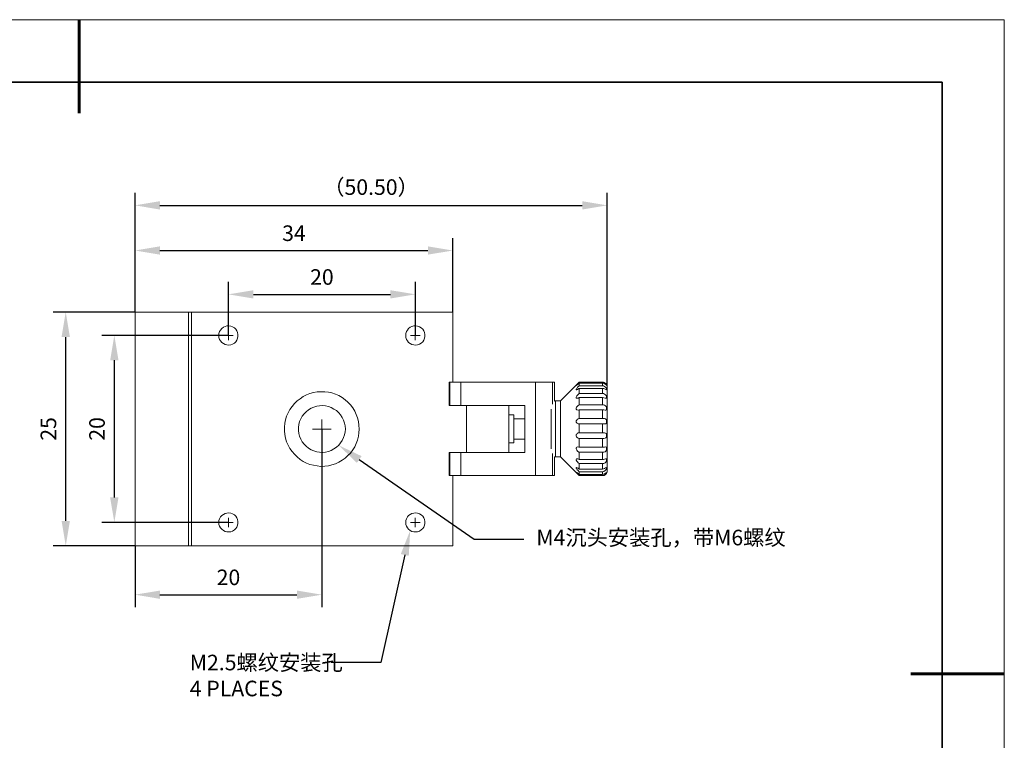
# Model space of a CAD drawing. Units: millimetres. Extents: x 12016 to 12313, y -7569 to -7359.
# Drawn here: x 12154 to 12313, y -7475 to -7359 of the extents above; entities that cross this region are included whole.
import ezdxf
from ezdxf import colors
from ezdxf.entities.mleader import LeaderData, LeaderLine
from ezdxf.math import Vec2, Vec3

# ---------------------------------------------------------------- set-up
doc = ezdxf.new("R2010")
doc.units = ezdxf.units.MM
doc.header["$LTSCALE"] = 10
doc.header["$PDMODE"] = 34
doc.layers.add('6文字层', color=3, linetype='Continuous')
for name, color, linetype, lineweight in [('7标注层', 4, 'Continuous', 5), ('粗实线层', 7, 'Continuous', 35), ('细实线层', 7, 'Continuous', 18)]:
    doc.layers.add(name, color=color, linetype=linetype, lineweight=lineweight)
doc.styles.add('TH-GBD2M', font='calibri.ttf', dxfattribs={"width": 0.8, "height": 2.5})
doc.dimstyles.new('TH-GBD2M', dxfattribs={"dimtxt": 2.5, "dimasz": 4, "dimexe": 2, "dimexo": 0, "dimgap": 1.5, "dimtad": 1, "dimdec": 4, "dimlfac": 0.1, "dimzin": 9, "dimdsep": 46, "dimtxsty": 'TH-GBD2M', "dimcen": 0, "dimclrt": 3, "dimadec": 0, "dimazin": 3, "dimtfac": 1, "dimtdec": 4, "dimtofl": 0, "dimtmove": 0, "dimatfit": 3, "dimfxl": 1, "dimtolj": 1, "dimtzin": 0, "dimarcsym": 0})

# ---------------------------------------------------------------- blocks, each defined once
blk = doc.blocks.new('*X117')
at = {"layer": '粗实线层', "lineweight": 60}
for p, q in [((0, 105), (0, 90)), ((148.5, 0), (133.5, 0))]:
    blk.add_line(p, q, dxfattribs=at)
at = {"layer": '粗实线层'}
for p, q in [((138.5, 95), (-138.5, 95)), ((138.5, -95), (138.5, 95))]:
    blk.add_line(p, q, dxfattribs=at)
at = {"layer": '细实线层'}
for p, q in [((148.5, 105), (-148.5, 105)), ((148.5, -105), (148.5, 105))]:
    blk.add_line(p, q, dxfattribs=at)
blk = doc.blocks.new('*D139')
at = {"layer": '7标注层', "color": 0, "lineweight": -2, "transparency": 16777216}
for p, q in [((12172.98, -7406.27), (12172.98, -7387.14)), ((12248.76, -7418.12), (12248.76, -7387.14)), ((12176.98, -7389.14), (12244.76, -7389.14))]:
    blk.add_line(p, q, dxfattribs=at)
at = {"layer": '7标注层', "color": 0, "transparency": 16777216}
for points in [[(12176.98, -7388.47), (12176.98, -7389.81), (12172.98, -7389.14)], [(12244.76, -7388.47), (12244.76, -7389.81), (12248.76, -7389.14)]]:
    blk.add_solid(points, dxfattribs=at)
at = {"layer": 'Defpoints', "color": 0, "transparency": 16777216}
for p in [(12248.76, -7389.14), (12172.98, -7406.27), (12248.76, -7418.12)]:
    blk.add_point(p, dxfattribs=at)
at = {"layer": '7标注层', "color": 3, "transparency": 16777216, "insert": (12210.87, -7386.21), "char_height": 2.5, "attachment_point": 5, "style": 'TH-GBD2M'}
blk.add_mtext('\\A1;{\\fSimSun|b0|i0|c134|p2;（}50.50{\\fSimSun|b0|i0|c134|p2;）}', dxfattribs=at)
blk = doc.blocks.new('*D140')
at = {"layer": '7标注层', "color": 0, "lineweight": -2, "transparency": 16777216}
for p, q in [((12172.98, -7406.27), (12172.98, -7394.39)), ((12223.99, -7406.27), (12223.99, -7394.39)), ((12176.98, -7396.39), (12219.99, -7396.39))]:
    blk.add_line(p, q, dxfattribs=at)
at = {"layer": '7标注层', "color": 0, "transparency": 16777216}
for points in [[(12176.98, -7395.72), (12176.98, -7397.05), (12172.98, -7396.39)], [(12219.99, -7395.72), (12219.99, -7397.05), (12223.99, -7396.39)]]:
    blk.add_solid(points, dxfattribs=at)
at = {"layer": 'Defpoints', "color": 0, "transparency": 16777216}
for p in [(12223.99, -7396.39), (12172.98, -7406.27), (12223.99, -7406.27)]:
    blk.add_point(p, dxfattribs=at)
at = {"layer": '7标注层', "color": 3, "transparency": 16777216, "insert": (12198.49, -7393.61), "char_height": 2.5, "attachment_point": 5, "style": 'TH-GBD2M'}
blk.add_mtext('\\A1;34', dxfattribs=at)
blk = doc.blocks.new('*D141')
at = {"layer": '7标注层', "color": 0, "lineweight": -2, "transparency": 16777216}
for p, q in [((12187.98, -7410.02), (12187.98, -7401.42)), ((12217.98, -7410.02), (12217.98, -7401.42)), ((12191.98, -7403.42), (12213.98, -7403.42))]:
    blk.add_line(p, q, dxfattribs=at)
at = {"layer": '7标注层', "color": 0, "transparency": 16777216}
for points in [[(12191.98, -7402.76), (12191.98, -7404.09), (12187.98, -7403.42)], [(12213.98, -7402.76), (12213.98, -7404.09), (12217.98, -7403.42)]]:
    blk.add_solid(points, dxfattribs=at)
at = {"layer": 'Defpoints', "color": 0, "transparency": 16777216}
for p in [(12217.98, -7403.42), (12187.98, -7410.02), (12217.98, -7410.02)]:
    blk.add_point(p, dxfattribs=at)
at = {"layer": '7标注层', "color": 3, "transparency": 16777216, "insert": (12202.98, -7400.64), "char_height": 2.5, "attachment_point": 5, "rotation": 0.0002, "style": 'TH-GBD2M'}
blk.add_mtext('\\A1;20', dxfattribs=at)
blk = doc.blocks.new('*D142')
at = {"layer": '7标注层', "color": 0, "lineweight": -2, "transparency": 16777216}
for p, q in [((12187.97, -7410.01), (12167.66, -7410.01)), ((12169.66, -7414.01), (12169.66, -7436.02)), ((12187.97, -7440.03), (12167.66, -7440.02))]:
    blk.add_line(p, q, dxfattribs=at)
at = {"layer": '7标注层', "color": 0, "transparency": 16777216}
for points in [[(12168.99, -7414.01), (12170.33, -7414.01), (12169.66, -7410.01)], [(12168.99, -7436.02), (12170.33, -7436.02), (12169.66, -7440.02)]]:
    blk.add_solid(points, dxfattribs=at)
at = {"layer": 'Defpoints', "color": 0, "transparency": 16777216}
for p in [(12187.97, -7410.01), (12169.66, -7440.02), (12187.97, -7440.03)]:
    blk.add_point(p, dxfattribs=at)
at = {"layer": '7标注层', "color": 3, "transparency": 16777216, "insert": (12166.88, -7425.02), "char_height": 2.5, "attachment_point": 5, "rotation": 89.9938, "style": 'TH-GBD2M'}
blk.add_mtext('\\A1;20', dxfattribs=at)
blk = doc.blocks.new('*D143')
at = {"layer": '7标注层', "color": 0, "lineweight": -2, "transparency": 16777216}
for p, q in [((12172.98, -7406.27), (12159.86, -7406.27)), ((12161.86, -7439.77), (12161.86, -7410.27)), ((12172.98, -7443.77), (12159.86, -7443.77))]:
    blk.add_line(p, q, dxfattribs=at)
at = {"layer": '7标注层', "color": 0, "transparency": 16777216}
for points in [[(12161.19, -7410.27), (12162.53, -7410.27), (12161.86, -7406.27)], [(12161.19, -7439.77), (12162.53, -7439.77), (12161.86, -7443.77)]]:
    blk.add_solid(points, dxfattribs=at)
at = {"layer": 'Defpoints', "color": 0, "transparency": 16777216}
for p in [(12161.86, -7406.27), (12172.98, -7406.27), (12172.98, -7443.77)]:
    blk.add_point(p, dxfattribs=at)
at = {"layer": '7标注层', "color": 3, "transparency": 16777216, "insert": (12159.08, -7425.02), "char_height": 2.5, "attachment_point": 5, "rotation": 90, "style": 'TH-GBD2M'}
blk.add_mtext('\\A1;25', dxfattribs=at)
blk = doc.blocks.new('*D144')
at = {"layer": '7标注层', "color": 0, "lineweight": -2, "transparency": 16777216}
for p, q in [((12202.97, -7425.03), (12202.97, -7453.62)), ((12172.98, -7443.77), (12172.98, -7453.62)), ((12176.98, -7451.62), (12198.97, -7451.62))]:
    blk.add_line(p, q, dxfattribs=at)
at = {"layer": '7标注层', "color": 0, "transparency": 16777216}
for points in [[(12176.98, -7450.96), (12176.98, -7452.29), (12172.98, -7451.62)], [(12198.97, -7450.96), (12198.97, -7452.29), (12202.97, -7451.62)]]:
    blk.add_solid(points, dxfattribs=at)
at = {"layer": 'Defpoints', "color": 0, "transparency": 16777216}
for p in [(12202.97, -7425.03), (12172.98, -7443.77), (12202.97, -7451.62)]:
    blk.add_point(p, dxfattribs=at)
at = {"layer": '7标注层', "color": 3, "transparency": 16777216, "insert": (12187.98, -7448.84), "char_height": 2.5, "attachment_point": 5, "style": 'TH-GBD2M'}
blk.add_mtext('\\A1;20', dxfattribs=at)

msp = doc.modelspace()

# ---------------------------------------------------------------- linework, layer by layer
at = {"color": 7, "lineweight": 0}
for points in [[(12172.98139, -7406.2706), (12172.98139, -7443.77088)], [(12172.98139, -7406.2706), (12181.58917, -7406.2706)], [(12181.58917, -7443.77088), (12181.58917, -7406.2706)], [(12181.58917, -7406.2706), (12182.04778, -7406.2706)], [(12182.04778, -7406.2706), (12182.04778, -7443.77088)], [(12182.04778, -7406.2706), (12223.99306, -7406.2706)], [(12223.99306, -7417.52421), (12223.99306, -7406.2706)], [(12187.97445, -7410.01004), (12187.97445, -7409.26921)], [(12217.96056, -7410.01004), (12217.96056, -7409.26921)], [(12187.97445, -7410.01004), (12187.23361, -7410.01004)], [(12187.97445, -7410.01004), (12187.97445, -7410.78616)], [(12187.97445, -7410.01004), (12188.71528, -7410.01004)], [(12217.96056, -7410.01004), (12217.21973, -7410.01004)], [(12217.96056, -7410.01004), (12217.96056, -7410.78616)], [(12217.96056, -7410.01004), (12218.73667, -7410.01004)], [(12223.42861, -7417.52421), (12223.42861, -7421.26366)], [(12223.42861, -7417.52421), (12223.46389, -7417.52421), (12223.53445, -7417.52421)], [(12223.53445, -7417.52421), (12223.53445, -7421.26366)], [(12223.53445, -7417.52421), (12225.29834, -7417.52421)], [(12225.29834, -7417.52421), (12225.29834, -7421.26366)], [(12225.29834, -7417.52421), (12237.29278, -7417.52421)], [(12237.29278, -7417.52421), (12237.29278, -7432.51727)], [(12237.29278, -7417.52421), (12239.97389, -7417.52421)], [(12239.97389, -7417.52421), (12240.07973, -7417.52421), (12240.18556, -7417.52421), (12240.25611, -7417.52421), (12240.29139, -7417.52421)], [(12239.97389, -7417.52421), (12239.97389, -7421.05199)], [(12240.29139, -7420.5581), (12240.29139, -7417.52421)], [(12244.27778, -7417.52421), (12241.27917, -7420.52282)], [(12244.27778, -7417.7006), (12244.10139, -7417.84171), (12243.96028, -7417.94754), (12243.85445, -7418.0181), (12243.81917, -7418.05338), (12243.81917, -7418.0181), (12243.88973, -7417.94754), (12243.96028, -7417.87699), (12244.13667, -7417.7006), (12244.27778, -7417.55949)], [(12244.27778, -7418.51199), (12244.20723, -7418.54727), (12244.03084, -7418.68838), (12243.88973, -7418.75893), (12243.85445, -7418.75893), (12243.81917, -7418.72366), (12243.81917, -7418.68838), (12243.85445, -7418.61782), (12243.925, -7418.51199), (12244.03084, -7418.3356), (12244.2425, -7418.15921), (12244.27778, -7418.12393)], [(12248.01723, -7417.52421), (12244.27778, -7417.52421)], [(12244.27778, -7417.55949), (12244.27778, -7417.52421)], [(12244.27778, -7417.55949), (12248.01723, -7417.55949)], [(12244.27778, -7418.12393), (12244.27778, -7418.05338), (12244.27778, -7417.98282), (12244.27778, -7417.91227), (12244.27778, -7417.87699), (12244.27778, -7417.80643), (12244.27778, -7417.77116), (12244.27778, -7417.73588), (12244.27778, -7417.7006)], [(12248.01723, -7417.7006), (12244.27778, -7417.7006)], [(12244.27778, -7418.12393), (12248.01723, -7418.12393)], [(12244.27778, -7419.35866), (12244.27778, -7419.25282), (12244.27778, -7419.11171), (12244.27778, -7419.00588), (12244.27778, -7418.90004), (12244.27778, -7418.79421), (12244.27778, -7418.72366), (12244.27778, -7418.61782), (12244.27778, -7418.51199)], [(12248.01723, -7418.51199), (12244.27778, -7418.51199)], [(12248.75806, -7418.26504), (12248.75806, -7418.12393), (12248.72278, -7417.98282), (12248.65223, -7417.84171), (12248.54639, -7417.73588), (12248.44056, -7417.66532), (12248.29945, -7417.59477), (12248.15834, -7417.52421), (12248.01723, -7417.52421)], [(12248.01723, -7417.55949), (12248.01723, -7417.52421)], [(12248.01723, -7417.7006), (12248.22889, -7417.7006), (12248.47584, -7417.84171), (12248.58167, -7417.91227), (12248.65223, -7418.0181), (12248.6875, -7418.05338), (12248.6875, -7418.0181), (12248.65223, -7417.94754), (12248.61695, -7417.84171), (12248.51111, -7417.77116), (12248.37, -7417.63004), (12248.15834, -7417.55949), (12248.01723, -7417.55949)], [(12248.01723, -7418.12393), (12248.01723, -7418.05338), (12248.01723, -7417.98282), (12248.01723, -7417.91227), (12248.01723, -7417.87699), (12248.01723, -7417.80643), (12248.01723, -7417.77116), (12248.01723, -7417.73588), (12248.01723, -7417.7006)], [(12248.01723, -7418.51199), (12248.22889, -7418.54727), (12248.47584, -7418.6531), (12248.58167, -7418.68838), (12248.65223, -7418.75893), (12248.6875, -7418.75893), (12248.6875, -7418.72366), (12248.6875, -7418.6531), (12248.65223, -7418.54727), (12248.61695, -7418.44143), (12248.51111, -7418.3356), (12248.37, -7418.19449), (12248.15834, -7418.12393), (12248.01723, -7418.12393)], [(12248.01723, -7419.35866), (12248.01723, -7419.25282), (12248.01723, -7419.11171), (12248.01723, -7419.00588), (12248.01723, -7418.90004), (12248.01723, -7418.79421), (12248.01723, -7418.72366), (12248.01723, -7418.61782), (12248.01723, -7418.51199)], [(12248.75806, -7418.26504), (12248.75806, -7418.3356), (12248.75806, -7418.44143), (12248.75806, -7418.58254), (12248.75806, -7418.82949), (12248.75806, -7419.11171), (12248.75806, -7419.42921), (12248.75806, -7419.81727), (12248.75806, -7420.2406), (12248.75806, -7420.69921), (12248.75806, -7421.1931), (12248.75806, -7421.72227), (12248.75806, -7422.28671), (12248.75806, -7422.88643), (12248.75806, -7423.48616), (12248.75806, -7424.12116), (12248.75806, -7424.75616), (12248.75806, -7425.39116), (12248.75806, -7426.02616)], [(12240.50306, -7420.52282), (12240.36195, -7420.52282), (12240.29139, -7420.5581)], [(12241.27917, -7420.52282), (12240.50306, -7420.52282)], [(12240.50306, -7420.52282), (12240.50306, -7420.5581), (12240.50306, -7420.62866), (12240.50306, -7420.76977), (12240.50306, -7420.94616), (12240.50306, -7421.1931), (12240.50306, -7421.5106), (12240.50306, -7421.8281), (12240.50306, -7422.25143), (12240.50306, -7422.67477), (12240.50306, -7423.13338), (12240.50306, -7423.62727), (12240.50306, -7424.12116), (12240.50306, -7424.65032), (12240.50306, -7425.14421), (12240.50306, -7425.67338), (12240.50306, -7426.20254), (12240.50306, -7426.69643), (12240.50306, -7427.15504), (12240.50306, -7427.61366), (12240.50306, -7428.00171), (12240.50306, -7428.38977), (12240.50306, -7428.70727), (12240.50306, -7428.98949), (12240.50306, -7429.20116), (12240.50306, -7429.37754), (12240.50306, -7429.48338), (12240.50306, -7429.51866)], [(12241.27917, -7429.51866), (12241.27917, -7429.48338), (12241.27917, -7429.37754), (12241.27917, -7429.20116), (12241.27917, -7428.98949), (12241.27917, -7428.70727), (12241.27917, -7428.38977), (12241.27917, -7428.00171), (12241.27917, -7427.61366), (12241.27917, -7427.15504), (12241.27917, -7426.69643), (12241.27917, -7426.20254), (12241.27917, -7425.67338), (12241.27917, -7425.14421), (12241.27917, -7424.65032), (12241.27917, -7424.12116), (12241.27917, -7423.62727), (12241.27917, -7423.13338), (12241.27917, -7422.67477), (12241.27917, -7422.25143), (12241.27917, -7421.8281), (12241.27917, -7421.5106), (12241.27917, -7421.1931), (12241.27917, -7420.94616), (12241.27917, -7420.76977), (12241.27917, -7420.62866), (12241.27917, -7420.5581), (12241.27917, -7420.52282)], [(12244.27778, -7419.99366), (12244.13667, -7420.06421), (12243.99556, -7420.09949), (12243.88973, -7420.09949), (12243.81917, -7420.06421), (12243.81917, -7419.99366), (12243.81917, -7419.9231), (12243.85445, -7419.81727), (12243.925, -7419.71143), (12244.06611, -7419.53504), (12244.27778, -7419.35866)], [(12244.27778, -7419.35866), (12248.01723, -7419.35866)], [(12244.27778, -7421.15782), (12244.27778, -7421.01671), (12244.27778, -7420.84032), (12244.27778, -7420.69921), (12244.27778, -7420.5581), (12244.27778, -7420.41699), (12244.27778, -7420.27588), (12244.27778, -7420.13477), (12244.27778, -7419.99366)], [(12248.01723, -7419.99366), (12244.27778, -7419.99366)], [(12248.01723, -7419.99366), (12248.22889, -7420.02893), (12248.47584, -7420.06421), (12248.58167, -7420.09949), (12248.65223, -7420.09949), (12248.6875, -7420.06421), (12248.6875, -7419.99366), (12248.6875, -7419.88782), (12248.65223, -7419.78199), (12248.61695, -7419.64088), (12248.51111, -7419.53504), (12248.37, -7419.42921), (12248.15834, -7419.35866), (12248.01723, -7419.35866)], [(12248.01723, -7421.15782), (12248.01723, -7421.01671), (12248.01723, -7420.84032), (12248.01723, -7420.69921), (12248.01723, -7420.5581), (12248.01723, -7420.41699), (12248.01723, -7420.27588), (12248.01723, -7420.13477), (12248.01723, -7419.99366)], [(12223.42861, -7421.26366), (12223.46389, -7421.26366), (12223.53445, -7421.26366)], [(12223.53445, -7421.26366), (12225.29834, -7421.26366)], [(12235.52889, -7421.26366), (12225.29834, -7421.26366)], [(12226.21556, -7428.77782), (12226.21556, -7421.26366)], [(12232.98889, -7428.77782), (12232.98889, -7421.26366)], [(12235.52889, -7428.77782), (12235.52889, -7421.26366)], [(12239.76223, -7428.21338), (12239.76223, -7428.14282), (12239.76223, -7427.8606), (12239.76223, -7427.50782), (12239.76223, -7427.11977), (12239.76223, -7426.69643), (12239.76223, -7426.2731), (12239.76223, -7425.81449), (12239.76223, -7425.3206), (12239.76223, -7424.86199), (12239.76223, -7424.3681), (12239.76223, -7423.90949), (12239.76223, -7423.45088), (12239.76223, -7423.02754), (12239.76223, -7422.63949), (12239.76223, -7422.28671), (12239.76223, -7422.00449), (12239.76223, -7421.8281)], [(12244.27778, -7421.96921), (12244.10139, -7422.00449), (12243.96028, -7421.96921), (12243.88973, -7421.93393), (12243.81917, -7421.86338), (12243.81917, -7421.75754), (12243.81917, -7421.65171), (12243.85445, -7421.54588), (12243.96028, -7421.40477), (12244.10139, -7421.26366), (12244.27778, -7421.15782)], [(12244.27778, -7421.15782), (12248.01723, -7421.15782)], [(12244.27778, -7423.34504), (12244.27778, -7423.16866), (12244.27778, -7422.99227), (12244.27778, -7422.81588), (12244.27778, -7422.63949), (12244.27778, -7422.4631), (12244.27778, -7422.28671), (12244.27778, -7422.11032), (12244.27778, -7421.96921)], [(12248.01723, -7421.96921), (12244.27778, -7421.96921)], [(12248.01723, -7421.96921), (12248.22889, -7421.96921), (12248.47584, -7422.00449), (12248.58167, -7422.00449), (12248.65223, -7421.96921), (12248.6875, -7421.86338), (12248.6875, -7421.75754), (12248.6875, -7421.65171), (12248.65223, -7421.5106), (12248.61695, -7421.40477), (12248.51111, -7421.29893), (12248.37, -7421.1931), (12248.15834, -7421.15782), (12248.01723, -7421.15782)], [(12248.01723, -7423.34504), (12248.01723, -7423.16866), (12248.01723, -7422.99227), (12248.01723, -7422.81588), (12248.01723, -7422.63949), (12248.01723, -7422.4631), (12248.01723, -7422.28671), (12248.01723, -7422.11032), (12248.01723, -7421.96921)], [(12202.9675, -7425.03838), (12202.9675, -7423.52143)], [(12233.765, -7422.7806), (12232.98889, -7422.7806)], [(12233.765, -7427.26088), (12233.765, -7427.19032), (12233.765, -7427.08449), (12233.765, -7426.87282), (12233.765, -7426.66116), (12233.765, -7426.37893), (12233.765, -7426.06143), (12233.765, -7425.70866), (12233.765, -7425.35588), (12233.765, -7424.96782), (12233.765, -7424.61504), (12233.765, -7424.26227), (12233.765, -7423.90949), (12233.765, -7423.59199), (12233.765, -7423.34504), (12233.765, -7423.13338), (12233.765, -7422.95699), (12233.765, -7422.81588), (12233.765, -7422.7806)], [(12235.52889, -7423.38032), (12233.765, -7423.38032)], [(12244.27778, -7424.22699), (12244.10139, -7424.22699), (12243.96028, -7424.15643), (12243.88973, -7424.0506), (12243.81917, -7423.94477), (12243.81917, -7423.83893), (12243.81917, -7423.7331), (12243.88973, -7423.62727), (12243.96028, -7423.48616), (12244.13667, -7423.38032), (12244.27778, -7423.34504)], [(12244.27778, -7423.34504), (12248.01723, -7423.34504)], [(12248.01723, -7424.22699), (12248.22889, -7424.22699), (12248.47584, -7424.22699), (12248.58167, -7424.19171), (12248.65223, -7424.08588), (12248.6875, -7423.98004), (12248.6875, -7423.87421), (12248.6875, -7423.7331), (12248.65223, -7423.59199), (12248.61695, -7423.48616), (12248.51111, -7423.4156), (12248.37, -7423.34504), (12248.15834, -7423.34504), (12248.01723, -7423.34504)], [(12202.9675, -7425.03838), (12201.48584, -7425.03838)], [(12202.9675, -7425.03838), (12202.9675, -7426.52004)], [(12202.9675, -7425.03838), (12204.48445, -7425.03838)], [(12244.27778, -7425.67338), (12244.27778, -7425.49699), (12244.27778, -7425.3206), (12244.27778, -7425.10893), (12244.27778, -7424.93254), (12244.27778, -7424.75616), (12244.27778, -7424.57977), (12244.27778, -7424.40338), (12244.27778, -7424.22699)], [(12248.01723, -7424.22699), (12244.27778, -7424.22699)], [(12248.01723, -7425.67338), (12248.01723, -7425.49699), (12248.01723, -7425.3206), (12248.01723, -7425.10893), (12248.01723, -7424.93254), (12248.01723, -7424.75616), (12248.01723, -7424.57977), (12248.01723, -7424.40338), (12248.01723, -7424.22699)], [(12233.765, -7426.66116), (12235.52889, -7426.66116)], [(12244.27778, -7426.55532), (12244.10139, -7426.52004), (12243.96028, -7426.37893), (12243.85445, -7426.2731), (12243.81917, -7426.16727), (12243.81917, -7426.02616), (12243.81917, -7425.92032), (12243.88973, -7425.84977), (12243.96028, -7425.74393), (12244.13667, -7425.67338), (12244.27778, -7425.67338)], [(12244.27778, -7425.67338), (12248.01723, -7425.67338)], [(12244.27778, -7427.96643), (12244.27778, -7427.79004), (12244.27778, -7427.61366), (12244.27778, -7427.43727), (12244.27778, -7427.26088), (12244.27778, -7427.08449), (12244.27778, -7426.9081), (12244.27778, -7426.73171), (12244.27778, -7426.55532)], [(12248.01723, -7426.55532), (12244.27778, -7426.55532)], [(12248.01723, -7426.55532), (12248.22889, -7426.55532), (12248.47584, -7426.52004), (12248.58167, -7426.44949), (12248.65223, -7426.34366), (12248.6875, -7426.20254), (12248.6875, -7426.06143), (12248.6875, -7425.92032), (12248.65223, -7425.81449), (12248.61695, -7425.74393), (12248.51111, -7425.70866), (12248.37, -7425.67338), (12248.15834, -7425.67338), (12248.01723, -7425.67338)], [(12248.01723, -7427.96643), (12248.01723, -7427.79004), (12248.01723, -7427.61366), (12248.01723, -7427.43727), (12248.01723, -7427.26088), (12248.01723, -7427.08449), (12248.01723, -7426.9081), (12248.01723, -7426.73171), (12248.01723, -7426.55532)], [(12248.75806, -7426.02616), (12248.75806, -7426.62588), (12248.75806, -7427.2256), (12248.75806, -7427.82532), (12248.75806, -7428.38977), (12248.75806, -7428.91893), (12248.75806, -7429.41282), (12248.75806, -7429.87143), (12248.75806, -7430.29477), (12248.75806, -7430.68282), (12248.75806, -7431.00032), (12248.75806, -7431.24727), (12248.75806, -7431.45893), (12248.75806, -7431.63532), (12248.75806, -7431.74116), (12248.75806, -7431.77643)], [(12232.98889, -7427.26088), (12233.765, -7427.26088)], [(12244.27778, -7428.74254), (12244.20723, -7428.74254), (12244.03084, -7428.56616), (12243.88973, -7428.42504), (12243.85445, -7428.31921), (12243.81917, -7428.21338), (12243.81917, -7428.10754), (12243.85445, -7428.03699), (12243.925, -7427.96643), (12244.03084, -7427.89588), (12244.2425, -7427.93116), (12244.27778, -7427.96643)], [(12244.27778, -7427.96643), (12248.01723, -7427.96643)], [(12248.01723, -7428.74254), (12248.22889, -7428.74254), (12248.47584, -7428.67199), (12248.58167, -7428.56616), (12248.65223, -7428.42504), (12248.6875, -7428.28393), (12248.6875, -7428.1781), (12248.6875, -7428.07227), (12248.65223, -7427.96643), (12248.61695, -7427.93116), (12248.51111, -7427.89588), (12248.37, -7427.93116), (12248.15834, -7427.93116), (12248.01723, -7427.96643)], [(12223.42861, -7428.77782), (12223.42861, -7432.51727)], [(12223.53445, -7428.77782), (12223.46389, -7428.77782), (12223.42861, -7428.77782)], [(12223.53445, -7428.77782), (12223.53445, -7432.51727)], [(12225.29834, -7428.77782), (12223.53445, -7428.77782)], [(12225.29834, -7428.77782), (12225.29834, -7432.51727)], [(12225.29834, -7428.77782), (12235.52889, -7428.77782)], [(12239.97389, -7428.98949), (12239.97389, -7432.51727)], [(12240.29139, -7429.48338), (12240.36195, -7429.51866), (12240.50306, -7429.51866)], [(12240.29139, -7432.51727), (12240.29139, -7429.48338)], [(12240.50306, -7429.51866), (12241.27917, -7429.51866)], [(12241.27917, -7429.51866), (12244.27778, -7432.51727)], [(12244.27778, -7430.57699), (12244.13667, -7430.47116), (12243.99556, -7430.29477), (12243.88973, -7430.18893), (12243.81917, -7430.04782), (12243.81917, -7429.97727), (12243.81917, -7429.90671), (12243.85445, -7429.83616), (12243.925, -7429.83616), (12244.06611, -7429.83616), (12244.27778, -7429.94199)], [(12244.27778, -7429.94199), (12244.27778, -7429.80088), (12244.27778, -7429.65977), (12244.27778, -7429.51866), (12244.27778, -7429.37754), (12244.27778, -7429.20116), (12244.27778, -7429.06004), (12244.27778, -7428.91893), (12244.27778, -7428.74254)], [(12248.01723, -7428.74254), (12244.27778, -7428.74254)], [(12244.27778, -7429.94199), (12248.01723, -7429.94199)], [(12248.01723, -7429.94199), (12248.01723, -7429.80088), (12248.01723, -7429.65977), (12248.01723, -7429.51866), (12248.01723, -7429.37754), (12248.01723, -7429.20116), (12248.01723, -7429.06004), (12248.01723, -7428.91893), (12248.01723, -7428.74254)], [(12248.01723, -7430.57699), (12248.22889, -7430.54171), (12248.47584, -7430.47116), (12248.58167, -7430.36532), (12248.65223, -7430.18893), (12248.6875, -7430.0831), (12248.6875, -7429.97727), (12248.6875, -7429.87143), (12248.65223, -7429.83616), (12248.61695, -7429.83616), (12248.51111, -7429.83616), (12248.37, -7429.87143), (12248.15834, -7429.94199), (12248.01723, -7429.94199)], [(12244.27778, -7431.88227), (12244.10139, -7431.70588), (12243.96028, -7431.56477), (12243.88973, -7431.42366), (12243.81917, -7431.3531), (12243.81917, -7431.28254), (12243.81917, -7431.24727), (12243.85445, -7431.21199), (12243.96028, -7431.24727), (12244.10139, -7431.31782), (12244.27778, -7431.45893)], [(12244.27778, -7431.45893), (12244.27778, -7431.3531), (12244.27778, -7431.24727), (12244.27778, -7431.14143), (12244.27778, -7431.0356), (12244.27778, -7430.92977), (12244.27778, -7430.82393), (12244.27778, -7430.7181), (12244.27778, -7430.57699)], [(12248.01723, -7430.57699), (12244.27778, -7430.57699)], [(12244.27778, -7431.45893), (12248.01723, -7431.45893)], [(12248.01723, -7431.45893), (12248.01723, -7431.3531), (12248.01723, -7431.24727), (12248.01723, -7431.14143), (12248.01723, -7431.0356), (12248.01723, -7430.92977), (12248.01723, -7430.82393), (12248.01723, -7430.7181), (12248.01723, -7430.57699)], [(12248.01723, -7431.88227), (12248.22889, -7431.84699), (12248.47584, -7431.70588), (12248.58167, -7431.60004), (12248.65223, -7431.45893), (12248.6875, -7431.3531), (12248.6875, -7431.28254), (12248.6875, -7431.24727), (12248.65223, -7431.21199), (12248.61695, -7431.24727), (12248.51111, -7431.28254), (12248.37, -7431.38838), (12248.15834, -7431.42366), (12248.01723, -7431.45893)], [(12223.42861, -7432.51727), (12223.46389, -7432.51727), (12223.53445, -7432.51727)], [(12223.53445, -7432.51727), (12225.29834, -7432.51727)], [(12223.99306, -7432.51727), (12223.99306, -7443.77088)], [(12225.29834, -7432.51727), (12237.29278, -7432.51727)], [(12237.29278, -7432.51727), (12239.97389, -7432.51727)], [(12239.97389, -7432.51727), (12240.07973, -7432.51727), (12240.18556, -7432.51727), (12240.25611, -7432.51727), (12240.29139, -7432.51727)], [(12244.27778, -7432.48199), (12244.10139, -7432.3056), (12243.96028, -7432.16449), (12243.88973, -7432.05866), (12243.81917, -7431.9881), (12243.88973, -7431.9881), (12243.96028, -7432.05866), (12244.13667, -7432.19977), (12244.27778, -7432.34088)], [(12244.27778, -7432.34088), (12244.27778, -7432.27032), (12244.27778, -7432.23504), (12244.27778, -7432.19977), (12244.27778, -7432.12921), (12244.27778, -7432.05866), (12244.27778, -7432.02338), (12244.27778, -7431.95282), (12244.27778, -7431.88227)], [(12248.01723, -7431.88227), (12244.27778, -7431.88227)], [(12244.27778, -7432.34088), (12248.01723, -7432.34088)], [(12244.27778, -7432.51727), (12244.27778, -7432.48199)], [(12248.01723, -7432.48199), (12244.27778, -7432.48199)], [(12244.27778, -7432.51727), (12248.01723, -7432.51727)], [(12248.01723, -7432.51727), (12248.15834, -7432.51727), (12248.29945, -7432.48199), (12248.44056, -7432.41143), (12248.54639, -7432.3056), (12248.65223, -7432.19977), (12248.72278, -7432.05866), (12248.75806, -7431.91754), (12248.75806, -7431.77643)], [(12248.01723, -7432.34088), (12248.01723, -7432.27032), (12248.01723, -7432.23504), (12248.01723, -7432.19977), (12248.01723, -7432.12921), (12248.01723, -7432.05866), (12248.01723, -7432.02338), (12248.01723, -7431.95282), (12248.01723, -7431.88227)], [(12248.01723, -7432.48199), (12248.22889, -7432.44671), (12248.47584, -7432.34088), (12248.58167, -7432.23504), (12248.65223, -7432.09393), (12248.6875, -7432.02338), (12248.6875, -7431.9881), (12248.65223, -7431.9881), (12248.61695, -7432.05866), (12248.51111, -7432.12921), (12248.37, -7432.23504), (12248.15834, -7432.3056), (12248.01723, -7432.34088)], [(12248.01723, -7432.51727), (12248.01723, -7432.48199)], [(12187.97445, -7440.03143), (12187.97445, -7439.2906)], [(12217.96056, -7440.03143), (12217.96056, -7439.2906)], [(12187.97445, -7440.03143), (12187.23361, -7440.03143)], [(12187.97445, -7440.03143), (12187.97445, -7440.77227)], [(12187.97445, -7440.03143), (12188.71528, -7440.03143)], [(12217.96056, -7440.03143), (12217.21973, -7440.03143)], [(12217.96056, -7440.03143), (12217.96056, -7440.77227)], [(12217.96056, -7440.03143), (12218.73667, -7440.03143)], [(12172.98139, -7443.77088), (12181.58917, -7443.77088)], [(12182.04778, -7443.77088), (12181.58917, -7443.77088)], [(12182.04778, -7443.77088), (12223.99306, -7443.77088)]]:
    msp.add_lwpolyline(points, dxfattribs=at)
for points in [[(12186.42223, -7410.01004), (12186.4575, -7409.72782), (12186.56334, -7409.41032), (12186.70445, -7409.16338), (12186.91611, -7408.91643), (12187.16306, -7408.70477), (12187.44528, -7408.59893), (12187.7275, -7408.4931), (12188.045, -7408.4931), (12188.3625, -7408.52838), (12188.64473, -7408.63421), (12188.92695, -7408.8106), (12189.13861, -7409.02227), (12189.315, -7409.26921), (12189.45611, -7409.55143), (12189.49139, -7409.86893), (12189.49139, -7410.18643), (12189.45611, -7410.46866), (12189.315, -7410.78616), (12189.13861, -7411.0331), (12188.92695, -7411.24477), (12188.64473, -7411.42116), (12188.3625, -7411.52699), (12188.045, -7411.56227), (12187.7275, -7411.52699), (12187.44528, -7411.45643), (12187.16306, -7411.31532), (12186.91611, -7411.13893), (12186.70445, -7410.89199), (12186.56334, -7410.64504), (12186.4575, -7410.32754)], [(12216.44361, -7410.01004), (12216.47889, -7409.72782), (12216.54945, -7409.41032), (12216.72584, -7409.16338), (12216.90223, -7408.91643), (12217.14917, -7408.70477), (12217.43139, -7408.59893), (12217.74889, -7408.4931), (12218.06639, -7408.4931), (12218.34861, -7408.52838), (12218.66611, -7408.63421), (12218.91306, -7408.8106), (12219.16, -7409.02227), (12219.33639, -7409.26921), (12219.44223, -7409.55143), (12219.51278, -7409.86893), (12219.51278, -7410.18643), (12219.44223, -7410.46866), (12219.33639, -7410.78616), (12219.16, -7411.0331), (12218.91306, -7411.24477), (12218.66611, -7411.42116), (12218.34861, -7411.52699), (12218.06639, -7411.56227), (12217.74889, -7411.52699), (12217.43139, -7411.45643), (12217.14917, -7411.31532), (12216.90223, -7411.13893), (12216.72584, -7410.89199), (12216.54945, -7410.64504), (12216.47889, -7410.32754)], [(12208.96473, -7425.03838), (12208.92945, -7424.43866), (12208.85889, -7423.83893), (12208.71778, -7423.23921), (12208.50611, -7422.71004), (12208.25917, -7422.1456), (12207.94167, -7421.65171), (12207.58889, -7421.15782), (12207.16556, -7420.73449), (12206.70695, -7420.34643), (12206.24834, -7419.99366), (12205.71917, -7419.67616), (12205.15473, -7419.42921), (12204.59028, -7419.25282), (12204.02584, -7419.11171), (12203.42611, -7419.04116), (12202.82639, -7419.04116), (12202.22667, -7419.07643), (12201.62695, -7419.18227), (12201.0625, -7419.32338), (12200.49806, -7419.57032), (12199.96889, -7419.81727), (12199.475, -7420.17004), (12199.01639, -7420.52282), (12198.59306, -7420.94616), (12198.205, -7421.40477), (12197.85223, -7421.89866), (12197.57, -7422.42782), (12197.32306, -7422.95699), (12197.14667, -7423.55671), (12197.04084, -7424.12116), (12196.97028, -7424.72088), (12196.97028, -7425.3206), (12197.04084, -7425.92032), (12197.14667, -7426.52004), (12197.32306, -7427.08449), (12197.57, -7427.61366), (12197.85223, -7428.14282), (12198.205, -7428.63671), (12198.59306, -7429.09532), (12199.01639, -7429.51866), (12199.475, -7429.90671), (12199.96889, -7430.22421), (12200.49806, -7430.50643), (12201.0625, -7430.7181), (12201.62695, -7430.85921), (12202.22667, -7430.96504), (12202.82639, -7431.0356), (12203.42611, -7431.00032), (12204.02584, -7430.92977), (12204.59028, -7430.78866), (12205.15473, -7430.61227), (12205.71917, -7430.36532), (12206.24834, -7430.04782), (12206.70695, -7429.73032), (12207.16556, -7429.30699), (12207.58889, -7428.88366), (12207.94167, -7428.38977), (12208.25917, -7427.89588), (12208.50611, -7427.36671), (12208.71778, -7426.80227), (12208.85889, -7426.20254), (12208.92945, -7425.6381)], [(12206.74223, -7425.03838), (12206.70695, -7425.49699), (12206.60111, -7425.99088), (12206.46, -7426.41421), (12206.24834, -7426.87282), (12205.96611, -7427.26088), (12205.68389, -7427.64893), (12205.33111, -7427.96643), (12204.90778, -7428.21338), (12204.48445, -7428.46032), (12204.02584, -7428.63671), (12203.56723, -7428.74254), (12203.10861, -7428.77782), (12202.61473, -7428.74254), (12202.15611, -7428.67199), (12201.6975, -7428.53088), (12201.23889, -7428.35449), (12200.81556, -7428.10754), (12200.46278, -7427.79004), (12200.11, -7427.47254), (12199.82778, -7427.08449), (12199.58084, -7426.66116), (12199.40445, -7426.20254), (12199.29861, -7425.74393), (12199.22806, -7425.25004), (12199.22806, -7424.79143), (12199.29861, -7424.29754), (12199.40445, -7423.83893), (12199.58084, -7423.38032), (12199.82778, -7422.99227), (12200.11, -7422.60421), (12200.46278, -7422.25143), (12200.81556, -7421.93393), (12201.23889, -7421.68699), (12201.6975, -7421.5106), (12202.15611, -7421.36949), (12202.61473, -7421.29893), (12203.10861, -7421.26366), (12203.56723, -7421.33421), (12204.02584, -7421.44004), (12204.48445, -7421.58116), (12204.90778, -7421.8281), (12205.33111, -7422.07504), (12205.68389, -7422.42782), (12205.96611, -7422.7806), (12206.24834, -7423.16866), (12206.46, -7423.62727), (12206.60111, -7424.08588), (12206.70695, -7424.54449)], [(12186.42223, -7440.03143), (12186.4575, -7439.71393), (12186.56334, -7439.43171), (12186.70445, -7439.14949), (12186.91611, -7438.90254), (12187.16306, -7438.72616), (12187.44528, -7438.58504), (12187.7275, -7438.51449), (12188.045, -7438.47921), (12188.3625, -7438.54977), (12188.64473, -7438.6556), (12188.92695, -7438.79671), (12189.13861, -7439.00838), (12189.315, -7439.2906), (12189.45611, -7439.57282), (12189.49139, -7439.85504), (12189.49139, -7440.17254), (12189.45611, -7440.49004), (12189.315, -7440.77227), (12189.13861, -7441.01921), (12188.92695, -7441.23088), (12188.64473, -7441.40727), (12188.3625, -7441.5131), (12188.045, -7441.54838), (12187.7275, -7441.54838), (12187.44528, -7441.47782), (12187.16306, -7441.33671), (12186.91611, -7441.12504), (12186.70445, -7440.91338), (12186.56334, -7440.63116), (12186.4575, -7440.34893)], [(12216.44361, -7440.03143), (12216.47889, -7439.71393), (12216.54945, -7439.43171), (12216.72584, -7439.14949), (12216.90223, -7438.90254), (12217.14917, -7438.72616), (12217.43139, -7438.58504), (12217.74889, -7438.51449), (12218.06639, -7438.47921), (12218.34861, -7438.54977), (12218.66611, -7438.6556), (12218.91306, -7438.79671), (12219.16, -7439.00838), (12219.33639, -7439.2906), (12219.44223, -7439.57282), (12219.51278, -7439.85504), (12219.51278, -7440.17254), (12219.44223, -7440.49004), (12219.33639, -7440.77227), (12219.16, -7441.01921), (12218.91306, -7441.23088), (12218.66611, -7441.40727), (12218.34861, -7441.5131), (12218.06639, -7441.54838), (12217.74889, -7441.54838), (12217.43139, -7441.47782), (12217.14917, -7441.33671), (12216.90223, -7441.12504), (12216.72584, -7440.91338), (12216.54945, -7440.63116), (12216.47889, -7440.34893)]]:
    msp.add_lwpolyline(points, close=True, dxfattribs=at)

# ---------------------------------------------------------------- block references
at = {"layer": '6文字层'}
msp.add_blockref('*X117', (12164.02152, -7464.34551), dxfattribs=at)

# ---------------------------------------------------------------- dimensions: what is measured, and where the dimension line sits
at = {"layer": '7标注层'}
for base, p1, p2, text, picture, middle in [((12248.75806, -7389.13966), (12172.98139, -7406.2706), (12248.75806, -7418.12393), '{\\fSimSun|b0|i0|c134|p2;（}50.50{\\fSimSun|b0|i0|c134|p2;）}', '*D139', (12210.86973, -7386.20809)), ((12223.99306, -7396.38629), (12172.98139, -7406.2706), (12223.99306, -7406.2706), '34', '*D140', (12198.48723, -7393.60552)), ((12202.97498, -7451.6223), (12172.98139, -7443.77088), (12202.97498, -7425.02522), '20', '*D144', (12187.97819, -7448.84153))]:
    dim = msp.add_linear_dim(base=base, p1=p1, p2=p2, text=text, dimstyle='TH-GBD2M', dxfattribs=at)
    dim.commit()
    dim.dimension.update_dxf_attribs({"geometry": picture, "text_midpoint": middle})
for p1, p2, distance, picture, middle in [((12187.97512, -7410.02368), (12217.98241, -7410.02357), 6.60092, '*D141', (12202.97873, -7400.64194)), ((12187.97445, -7410.01004), (12187.9712, -7440.02551), -18.31257, '*D142', (12166.87948, -7425.0155))]:
    dim = msp.add_aligned_dim(p1=p1, p2=p2, distance=distance, text='20', dimstyle='TH-GBD2M', dxfattribs=at)
    dim.commit()
    dim.dimension.update_dxf_attribs({"geometry": picture, "text_midpoint": middle})
dim = msp.add_linear_dim(base=(12161.86058, -7406.2706), p1=(12172.98139, -7443.77088), p2=(12172.98139, -7406.2706), angle=90, text='25', dimstyle='TH-GBD2M', dxfattribs=at)
dim.commit()
dim.dimension.update_dxf_attribs({"geometry": '*D143', "text_midpoint": (12159.07981, -7425.02074)})

# ---------------------------------------------------------------- leaders
ml = msp.add_multileader_mtext('Standard', dxfattribs=at)
ml.set_content('{\\C3;M4\\fSimHei|b0|i0|c134|p49;沉头安装孔，带\\fCalibri|b0|i0|c0|p34;M6\\fSimHei|b0|i0|c134|p49;螺纹}', color=256, style='TH-GBD2M')
ml.set_leader_properties()
ml.build(insert=Vec2(0, 0))
ctx = ml.context
ctx.base_point, ctx.char_height, ctx.plane_origin = Vec3(12235.40427, -7442.70393), 2.5, Vec3(12205.68389, -7427.64893)
notes = []
notes.append((ctx, [(0, (1, 1, 0), (12227.40427, -7442.70393), (1, 0), 8, [(0, [(12205.68389, -7427.64893)], 0, [])])]))
ctx.mtext.insert, ctx.mtext.flow_direction = Vec3(12237.40427, -7441.20112), 5
ml = msp.add_multileader_mtext('Standard', dxfattribs=at)
ml.set_content('{\\C3;M2.5\\fSimHei|b0|i0|c134|p49;螺纹安装孔\\fCalibri|b0|i0|c0|p34;\\P4 PLACES}', color=256, style='TH-GBD2M')
ml.set_leader_properties()
ml.build(insert=Vec2(0, 0))
ctx = ml.context
ctx.base_point, ctx.char_height, ctx.plane_origin = Vec3(12179.76577, -7462.52756), 2.5, Vec3(12217.14917, -7441.33671)
notes.append((ctx, [(0, (1, 1, 0), (12212.44266, -7462.52756), (-1, 0), 8, [(0, [(12217.14917, -7441.33671)], 0, [])])]))
ctx.mtext.insert, ctx.mtext.flow_direction = Vec3(12181.76577, -7461.25929), 5
for ctx, leaders in notes:
    for number, flags, end, landing, length, lines in leaders:
        leader = LeaderData()
        leader.index, (leader.has_last_leader_line, leader.has_dogleg_vector, leader.attachment_direction) = number, flags
        leader.last_leader_point, leader.dogleg_vector, leader.dogleg_length = Vec3(end), Vec3(landing), length
        for number, points, colour, breaks in lines:
            line = LeaderLine()
            line.index, line.vertices, line.color, line.breaks = number, Vec3.list(points), colors.encode_raw_color(colour), breaks
            leader.lines.append(line)
        ctx.leaders.append(leader)

doc.saveas('drawing.dxf')
